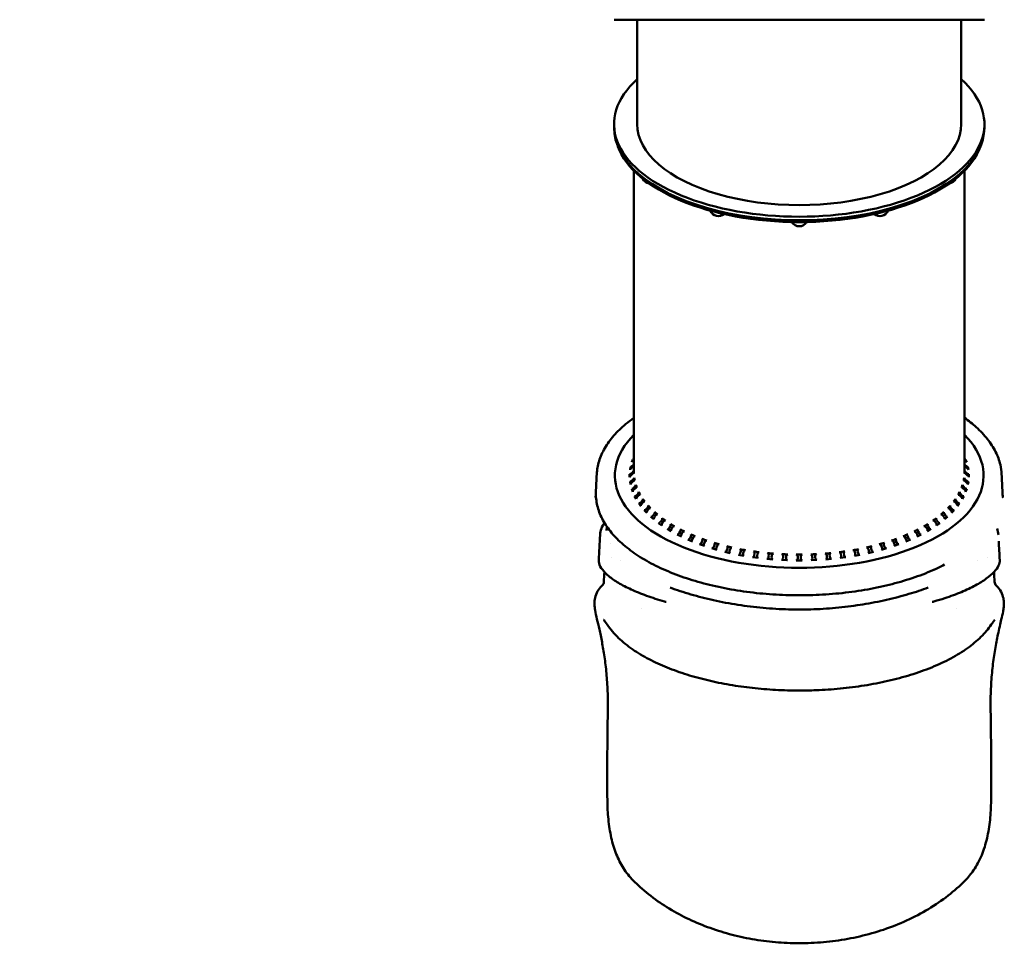
# Model space of a CAD drawing. Units: millimetres. Extents: x 0 to 26290, y 0 to 22385.
# Drawn here: x 9098 to 11432, y 1935 to 4124 of the extents above; entities that cross this region are included whole.
import ezdxf

# ---------------------------------------------------------------- set-up
doc = ezdxf.new("R2010")
doc.units = ezdxf.units.MM
doc.layers.add('MD_Visible', color=7, linetype='Continuous', lineweight=50)
doc.styles.get("Standard").update_dxf_attribs({"font": 'arial.ttf'})
doc.dimstyles.new('ISO-25', dxfattribs={"dimtxt": 2.5, "dimasz": 2.5, "dimexe": 1.25, "dimexo": 0.625, "dimtad": 1, "dimtxsty": 'Standard', "dimcen": 2.5, "dimadec": 0, "dimazin": 0, "dimtfac": 1, "dimtmove": 0, "dimatfit": 3, "dimfxl": 1, "dimarcsym": 0})

# ---------------------------------------------------------------- blocks, each defined once
blk = doc.blocks.new('CustomObjectsInViewport6_0')
at = {"layer": 'MD_Visible'}
for p, q in [((9961.7, 2889.6), (10839.6, 2889.6)), ((10016.6, 2889.6), (10016.6, 2642.4)), ((10784.7, 2642.4), (10784.7, 2889.6)), ((9961.7, 2633.7), (9961.7, 2642.3)), ((10839.6, 2633.7), (10839.6, 2642.3)), ((10008.7, 1817.9), (10008.7, 2532)), ((10792.7, 1817.9), (10792.7, 2532)), ((10003.6, 1840.7), (10006, 1847.6)), ((10007.6, 1845.2), (10008.7, 1846)), ((10792.7, 1846), (10793.7, 1845.2)), ((10795.3, 1847.6), (10797.8, 1840.7)), ((9999.6, 1823.3), (10000.8, 1830.3)), ((10003.4, 1827.9), (10006.4, 1830.4)), ((10007, 1833.9), (10004, 1831.4)), ((10797.3, 1831.4), (10794.3, 1833.9)), ((10794.9, 1830.4), (10798, 1827.9)), ((10800.5, 1830.3), (10801.7, 1823.3)), ((9963.7, 1808.6), (9963.7, 1809.3)), ((9998.7, 1805.8), (9998.7, 1812.8)), ((10005.2, 1816.7), (10002.2, 1814.1)), ((10002.2, 1810.6), (10005.2, 1813.2)), ((10006.4, 1799.5), (10003.4, 1796.7)), ((10798, 1796.7), (10794.9, 1799.5)), ((10799.2, 1814.1), (10796.1, 1816.7)), ((10796.1, 1813.2), (10799.2, 1810.6)), ((10802.7, 1812.8), (10802.7, 1805.8)), ((10837.7, 1808.6), (10837.7, 1809.3)), ((10000.8, 1788.3), (9999.6, 1795.2)), ((10006, 1770.9), (10003.6, 1777.8)), ((10004, 1793.2), (10007, 1796)), ((10010.6, 1782.3), (10007.6, 1779.4)), ((10008.8, 1776), (10011.8, 1778.9)), ((10789.5, 1778.9), (10792.5, 1776)), ((10793.7, 1779.4), (10790.7, 1782.3)), ((10794.3, 1796), (10797.3, 1793.2)), ((10797.8, 1777.8), (10795.3, 1770.9)), ((10801.7, 1795.2), (10800.5, 1788.3)), ((10014.2, 1753.9), (10010.5, 1760.6)), ((10017.8, 1765.5), (10014.8, 1762.4)), ((10016.6, 1759), (10019.6, 1762.1)), ((10781.7, 1762.1), (10784.7, 1759)), ((10786.5, 1762.4), (10783.5, 1765.5)), ((10790.8, 1760.6), (10787.2, 1753.9)), ((10025.3, 1737.2), (10020.5, 1743.8)), ((10027.9, 1749), (10025, 1745.8)), ((10027.4, 1742.5), (10030.3, 1745.7)), ((10039.3, 1721.2), (10033.4, 1727.5)), ((10040.8, 1733), (10038, 1729.7)), ((10041, 1726.5), (10043.8, 1729.8)), ((10757.6, 1729.8), (10760.3, 1726.5)), ((10763.3, 1729.7), (10760.5, 1733)), ((10768, 1727.5), (10762, 1721.2)), ((10771.1, 1745.7), (10773.9, 1742.5)), ((10776.3, 1745.8), (10773.5, 1749)), ((10780.8, 1743.8), (10776, 1737.2)), ((10056, 1705.7), (10049, 1711.8)), ((10056.5, 1717.6), (10053.8, 1714.2)), ((10057.3, 1711.2), (10060, 1714.6)), ((10741.4, 1714.6), (10744, 1711.2)), ((10747.5, 1714.2), (10744.9, 1717.6)), ((10752.3, 1711.8), (10745.3, 1705.7)), ((10075.4, 1691.1), (10067.3, 1696.9)), ((10074.7, 1703), (10072.2, 1699.5)), ((10076.2, 1696.6), (10078.7, 1700.1)), ((10097.2, 1677.4), (10088.2, 1682.8)), ((10095.5, 1689.2), (10093.1, 1685.6)), ((10097.6, 1682.9), (10100, 1686.5)), ((10701.3, 1686.5), (10703.7, 1682.9)), ((10713.1, 1682.8), (10704.1, 1677.4)), ((10708.2, 1685.6), (10705.8, 1689.2)), ((10722.6, 1700.1), (10725.1, 1696.6)), ((10734, 1696.9), (10725.9, 1691.1)), ((10729.1, 1699.5), (10726.6, 1703)), ((10121.4, 1664.7), (10111.5, 1669.6)), ((10118.6, 1676.4), (10116.4, 1672.7)), ((10121.4, 1670.2), (10123.5, 1673.9)), ((10147.6, 1653), (10136.9, 1657.5)), ((10143.8, 1664.6), (10141.8, 1660.8)), ((10147.2, 1658.5), (10149.2, 1662.4)), ((10652.2, 1662.4), (10654.1, 1658.5)), ((10664.4, 1657.5), (10653.7, 1653)), ((10659.5, 1660.8), (10657.5, 1664.6)), ((10677.8, 1673.9), (10680, 1670.2)), ((10689.9, 1669.6), (10680, 1664.7)), ((10684.9, 1672.7), (10682.8, 1676.4)), ((10175.8, 1642.6), (10164.4, 1646.6)), ((10171, 1654), (10169.2, 1650.1)), ((10175, 1648.1), (10176.7, 1652)), ((10205.7, 1633.5), (10193.6, 1637)), ((10199.9, 1644.6), (10198.4, 1640.6)), ((10204.4, 1638.9), (10206, 1642.9)), ((10230.4, 1636.5), (10229.1, 1632.5)), ((10235.4, 1631), (10236.7, 1635)), ((10564.6, 1635), (10565.9, 1631)), ((10572.2, 1632.5), (10571, 1636.5)), ((10595.4, 1642.9), (10596.9, 1638.9)), ((10607.7, 1637), (10595.6, 1633.5)), ((10602.9, 1640.6), (10601.4, 1644.6)), ((10624.6, 1652), (10626.4, 1648.1)), ((10637, 1646.6), (10625.5, 1642.6)), ((10632.1, 1650.1), (10630.3, 1654)), ((10237.1, 1625.6), (10224.4, 1628.6)), ((10269.7, 1619.2), (10256.6, 1621.6)), ((10262.1, 1629.8), (10261.1, 1625.7)), ((10267.7, 1624.5), (10268.7, 1628.6)), ((10303.4, 1614.2), (10289.9, 1616)), ((10294.9, 1624.4), (10294.1, 1620.3)), ((10300.9, 1619.4), (10301.7, 1623.5)), ((10337.8, 1610.7), (10324, 1611.9)), ((10328.5, 1620.5), (10328, 1616.4)), ((10334.9, 1615.8), (10335.4, 1619.9)), ((10362.7, 1618.1), (10362.4, 1614)), ((10369.4, 1613.7), (10369.7, 1617.8)), ((10397.2, 1617.2), (10397.2, 1613.1)), ((10404.2, 1613.1), (10404.2, 1617.2)), ((10431.6, 1617.8), (10431.9, 1613.7)), ((10438.9, 1614), (10438.6, 1618.1)), ((10477.4, 1611.9), (10463.6, 1610.7)), ((10465.9, 1619.9), (10466.4, 1615.8)), ((10473.3, 1616.4), (10472.8, 1620.5)), ((10511.5, 1616), (10497.9, 1614.2)), ((10499.6, 1623.5), (10500.4, 1619.4)), ((10507.2, 1620.3), (10506.4, 1624.4)), ((10544.7, 1621.6), (10531.6, 1619.2)), ((10532.6, 1628.6), (10533.7, 1624.5)), ((10540.2, 1625.7), (10539.2, 1629.8)), ((10576.9, 1628.6), (10564.2, 1625.6)), ((10372.6, 1608.7), (10358.7, 1609.3)), ((10407.7, 1608.3), (10393.7, 1608.3)), ((10442.7, 1609.3), (10428.7, 1608.7)), ((10400.7, 1299.8), (10400.7, 1299.8))]:
    blk.add_line(p, q, dxfattribs=at)
at = {"layer": 'MD_Visible', "extrusion": (0, 0, -1)}
for centre, start, end in [((-10047.7, 2521.1), 279.0347, 334.6335), ((-10753.6, 2521.1), 205.3665, 260.9653), ((-10209.1, 2443.5), 227.7576, 340.126), ((-10592.2, 2443.5), 199.874, 312.2424), ((-10400.7, 2419.5), 208.437, 331.563), ((-10400.7, 2419.5), 208.437, 331.563)]:
    blk.add_arc(centre, 19.5, start, end, dxfattribs=at)
at = {"layer": 'MD_Visible'}
for centre, major_axis, ratio, start_param, end_param in [((10400.7, 2642.3), (-439, 0), 0.5, 5.777531, 9.930432), ((10400.7, 2628.5), (-437, 0), 0.5, 0.180261, 2.961332), ((10400.7, 2419.5), (-19.5, 0), 0.5, 1.318046, 1.823547), ((10400.7, 1809.3), (-437, 0), 0.5, 5.825381, 9.882582), ((10007, 1843.5), (-3.44, -3.15), 0.196305, 4.359996, 5.930792), ((10009.4, 1850.4), (-3.44, -3.15), 0.196305, -0.352393, 1.171225), ((10791.9, 1850.4), (3.44, -3.15), 0.196305, 5.11196, 6.635578), ((10794.3, 1843.5), (3.44, -3.15), 0.196305, 0.352393, 1.923189), ((10003.1, 1826.2), (-3.42, -3.27), 0.23251, 4.40613, 5.976926), ((10004.3, 1833.2), (-3.42, -3.27), 0.23251, -0.306259, 1.264537), ((10005.2, 1818.5), (3.38, 3.38), 0.267949, 4.45059, 5.832956), ((10006.1, 1828.7), (3.42, 3.27), 0.23251, 0.538328, 1.264537), ((10007.3, 1835.7), (3.42, 3.27), 0.23251, 4.40613, 4.881092), ((10794, 1835.7), (-3.42, 3.27), 0.23251, 1.402093, 1.877055), ((10795.2, 1828.7), (-3.42, 3.27), 0.23251, 5.018648, 5.744857), ((10796.1, 1818.5), (-3.38, 3.38), 0.267949, 0.45023, 1.832596), ((10797, 1833.2), (3.42, -3.27), 0.23251, 5.018648, 6.589444), ((10798.3, 1826.2), (3.42, -3.27), 0.23251, 0.306259, 1.877055), ((10002.2, 1815.8), (-3.38, -3.38), 0.267949, -0.261799, 1.308997), ((10002.2, 1808.8), (-3.38, -3.38), 0.267949, 4.45059, 6.021386), ((10005.2, 1811.5), (3.38, 3.38), 0.267949, -0.244099, 1.308997), ((10006.1, 1801.2), (3.34, 3.49), 0.302678, 4.493397, 6.046493), ((10007.3, 1794.2), (3.34, 3.49), 0.302678, -0.201292, 1.351804), ((10400.7, 2157.4), (378.6, 378.6), 0.267949, 2.879793, 2.897493), ((10400.7, 2157.4), (373.8, 390.5), 0.302678, 2.9049, 2.9403), ((10400.7, 2157.4), (373.8, -390.5), 0.302678, 6.484478, 6.519878), ((10794, 1794.2), (-3.34, 3.49), 0.302678, 4.931381, 6.484478), ((10795.2, 1801.2), (-3.34, 3.49), 0.302678, 0.236692, 1.789789), ((10400.7, 2157.4), (378.6, -378.6), 0.267949, 6.527285, 6.544985), ((10796.1, 1811.5), (-3.38, 3.38), 0.267949, 4.974188, 6.527285), ((10799.2, 1815.8), (3.38, -3.38), 0.267949, 4.974188, 6.544985), ((10799.2, 1808.8), (3.38, -3.38), 0.267949, 0.261799, 1.832596), ((10003.1, 1798.4), (-3.34, -3.49), 0.302678, -0.218992, 1.351804), ((10004.3, 1791.5), (-3.34, -3.49), 0.302678, 4.493397, 6.064193), ((10007, 1781.2), (-3.28, -3.59), 0.336748, -0.17786, 1.392936), ((10009.4, 1774.3), (-3.28, -3.59), 0.336748, 4.534529, 6.105325), ((10010, 1784.1), (3.28, 3.59), 0.336748, 4.534529, 6.087625), ((10012.4, 1777.2), (3.28, 3.59), 0.336748, -0.16016, 1.392936), ((10400.7, 2157.4), (367.9, 401.8), 0.336748, 2.946033, 2.981433), ((10400.7, 2157.4), (367.9, -401.8), 0.336748, 6.443345, 6.478745), ((10788.9, 1777.2), (-3.28, 3.59), 0.336748, 4.890249, 6.443345), ((10791.3, 1784.1), (-3.28, 3.59), 0.336748, 0.19556, 1.748656), ((10791.9, 1774.3), (3.28, -3.59), 0.336748, 0.17786, 1.748656), ((10794.3, 1781.2), (3.28, -3.59), 0.336748, 4.890249, 6.461045), ((10797, 1791.5), (3.34, -3.49), 0.302678, 0.218992, 1.789789), ((10798.3, 1798.4), (3.34, -3.49), 0.302678, 4.931381, 6.502178), ((10013.9, 1764.1), (-3.22, -3.68), 0.370205, -0.13847, 1.432326), ((10017.6, 1757.4), (-3.22, -3.68), 0.370205, 4.573919, 6.144715), ((10016.9, 1767.2), (3.22, 3.68), 0.370205, 4.573919, 6.127015), ((10020.5, 1760.4), (3.22, 3.68), 0.370205, -0.12077, 1.432326), ((10400.7, 2157.4), (361, 412.6), 0.370205, 2.985423, 3.020823), ((10026.7, 1750.6), (3.15, 3.78), 0.403085, 4.61145, 6.164547), ((10400.7, 2157.4), (353, 423), 0.403085, 3.022954, 3.058354), ((10400.7, 2157.4), (353, -423), 0.403085, 6.366424, 6.401824), ((10774.6, 1750.6), (-3.15, 3.78), 0.403085, 0.118639, 1.671735), ((10400.7, 2157.4), (361, -412.6), 0.370205, 6.403955, 6.439355), ((10780.8, 1760.4), (-3.22, 3.68), 0.370205, 4.850859, 6.403955), ((10784.4, 1767.2), (-3.22, 3.68), 0.370205, 0.15617, 1.709266), ((10783.8, 1757.4), (3.22, -3.68), 0.370205, 0.13847, 1.709266), ((10787.4, 1764.1), (3.22, -3.68), 0.370205, 4.850859, 6.421655), ((10023.8, 1747.4), (-3.15, -3.78), 0.403085, -0.100939, 1.469858), ((10028.6, 1740.9), (-3.15, -3.78), 0.403085, 4.61145, 6.182247), ((10031.5, 1744), (3.15, 3.78), 0.403085, -0.083238, 1.469858), ((10036.5, 1731.3), (-3.07, -3.87), 0.435408, -0.065437, 1.505359), ((10039.3, 1734.6), (3.07, 3.87), 0.435408, 4.646951, 6.200048), ((10400.7, 2157.4), (343.7, 433), 0.435408, 3.058455, 3.093855), ((10045.2, 1728.2), (3.07, 3.87), 0.435408, -0.047737, 1.505359), ((10400.7, 2157.4), (343.7, -433), 0.435408, 6.330923, 6.366323), ((10756.1, 1728.2), (-3.07, 3.87), 0.435408, 4.777826, 6.330923), ((10762, 1734.6), (-3.07, 3.87), 0.435408, 0.083138, 1.636234), ((10764.8, 1731.3), (3.07, -3.87), 0.435408, 4.777826, 6.348623), ((10769.9, 1744), (-3.15, 3.78), 0.403085, 4.813328, 6.366424), ((10772.7, 1740.9), (3.15, -3.78), 0.403085, 0.100939, 1.671735), ((10777.5, 1747.4), (3.15, -3.78), 0.403085, 4.813328, 6.384124), ((10042.5, 1724.9), (-3.07, -3.87), 0.435408, 4.646951, 6.217748), ((10052.1, 1715.7), (-2.97, -3.95), 0.467176, -0.032202, 1.538594), ((10059.1, 1709.6), (-2.97, -3.95), 0.467176, 4.680187, 6.250983), ((10054.7, 1719.1), (2.97, 3.95), 0.467176, 4.680187, 6.233283), ((10400.7, 2157.4), (333, 442.7), 0.467176, 3.091691, 3.127091), ((10061.7, 1713.1), (2.97, 3.95), 0.467176, -0.014502, 1.538594), ((10072.7, 1704.4), (2.86, 4.04), 0.498368, 4.710847, 6.263943), ((10400.7, 2157.4), (320.8, 452.2), 0.498368, 3.12235, 3.15775), ((10400.7, 2157.4), (320.8, -452.2), 0.498368, 6.267028, 6.302428), ((10728.6, 1704.4), (-2.86, 4.04), 0.498368, 0.019242, 1.572339), ((10400.7, 2157.4), (333, -442.7), 0.467176, 6.297687, 6.333087), ((10739.6, 1713.1), (-2.97, 3.95), 0.467176, 4.744591, 6.297687), ((10746.6, 1719.1), (-2.97, 3.95), 0.467176, 0.049902, 1.602998), ((10742.3, 1709.6), (2.97, -3.95), 0.467176, 0.032202, 1.602998), ((10749.3, 1715.7), (2.97, -3.95), 0.467176, 4.744591, 6.315387), ((10758.9, 1724.9), (3.07, -3.87), 0.435408, 0.065437, 1.636234), ((10070.2, 1700.9), (-2.86, -4.04), 0.498368, -0.001542, 1.569254), ((10078.2, 1695.2), (-2.86, -4.04), 0.498368, 4.710847, 6.281643), ((10080.8, 1698.7), (2.86, 4.04), 0.498368, 0.016158, 1.569254), ((10090.9, 1686.9), (-2.74, -4.12), 0.528925, 0.026141, 1.596937), ((10093.2, 1690.5), (2.74, 4.12), 0.528925, 4.73853, 6.291626), ((10400.7, 2157.4), (306.8, 461.4), 0.528925, 3.150033, 3.185433), ((10099.9, 1681.5), (-2.74, -4.12), 0.528925, 4.73853, 6.309326), ((10102.2, 1685.2), (2.74, 4.12), 0.528925, 0.043841, 1.596937), ((10116.1, 1677.6), (2.6, 4.2), 0.558745, 4.762728, 6.315825), ((10400.7, 2157.4), (290.8, 470.5), 0.558745, 3.174232, 3.209632), ((10400.7, 2157.4), (290.8, -470.5), 0.558745, 6.215146, 6.250546), ((10685.2, 1677.6), (-2.6, 4.2), 0.558745, -0.032639, 1.520457), ((10400.7, 2157.4), (306.8, -461.4), 0.528925, 6.239345, 6.274745), ((10699.1, 1685.2), (-2.74, 4.12), 0.528925, 4.686248, 6.239345), ((10701.4, 1681.5), (2.74, -4.12), 0.528925, -0.026141, 1.544656), ((10708.1, 1690.5), (-2.74, 4.12), 0.528925, -0.008441, 1.544656), ((10710.4, 1686.9), (2.74, -4.12), 0.528925, 4.686248, 6.257045), ((10720.6, 1698.7), (-2.86, 4.04), 0.498368, 4.713931, 6.267028), ((10723.1, 1695.2), (2.86, -4.04), 0.498368, 0.001542, 1.572339), ((10731.1, 1700.9), (2.86, -4.04), 0.498368, 4.713931, 6.284728), ((10113.9, 1673.9), (-2.6, -4.2), 0.558745, 0.050339, 1.621136), ((10123.8, 1668.9), (-2.6, -4.2), 0.558745, 4.762728, 6.333525), ((10126, 1672.7), (2.6, 4.2), 0.558745, 0.06804, 1.621136), ((10139.2, 1661.9), (-2.43, -4.28), 0.587668, 0.070423, 1.641219), ((10141.1, 1665.7), (2.43, 4.28), 0.587668, 4.782812, 6.335908), ((10400.7, 2157.4), (272.5, 479.5), 0.587668, 3.194316, 3.229716), ((10149.9, 1657.4), (-2.43, -4.28), 0.587668, 4.782812, 6.353608), ((10151.8, 1661.2), (2.43, 4.28), 0.587668, 0.088123, 1.641219), ((10168.1, 1655), (2.25, 4.36), 0.61545, 4.798016, 6.351112), ((10400.7, 2157.4), (251.5, 488.6), 0.61545, 3.20952, 3.24492), ((10400.7, 2157.4), (251.5, -488.6), 0.61545, 6.179858, 6.215258), ((10633.2, 1655), (-2.25, 4.36), 0.61545, -0.067927, 1.485169), ((10400.7, 2157.4), (272.5, -479.5), 0.587668, 6.195062, 6.230462), ((10649.5, 1661.2), (-2.43, 4.28), 0.587668, 4.641966, 6.195062), ((10651.5, 1657.4), (2.43, -4.28), 0.587668, -0.070423, 1.500373), ((10660.2, 1665.7), (-2.43, 4.28), 0.587668, -0.052723, 1.500373), ((10662.2, 1661.9), (2.43, -4.28), 0.587668, 4.641966, 6.212762), ((10675.3, 1672.7), (-2.6, 4.2), 0.558745, 4.66205, 6.215146), ((10677.5, 1668.9), (2.6, -4.2), 0.558745, -0.050339, 1.520457), ((10687.4, 1673.9), (2.6, -4.2), 0.558745, 4.66205, 6.232846), ((10166.4, 1651.1), (-2.25, -4.36), 0.61545, 0.085627, 1.656423), ((10177.8, 1647.1), (-2.25, -4.36), 0.61545, 4.798016, 6.368812), ((10179.6, 1651), (2.25, 4.36), 0.61545, 0.103327, 1.656423), ((10195.4, 1641.5), (-2.03, -4.44), 0.641742, 0.095063, 1.665859), ((10196.9, 1645.5), (2.03, 4.44), 0.641742, 4.807452, 6.360548), ((10400.7, 2157.4), (227.3, 497.6), 0.641742, 3.218955, 3.254355), ((10207.5, 1638), (-2.03, -4.44), 0.641742, 4.807452, 6.378248), ((10209, 1642), (2.03, 4.44), 0.641742, 0.112763, 1.665859), ((10227.2, 1637.2), (1.78, 4.52), 0.666066, 4.810162, 6.363259), ((10400.7, 2157.4), (199.6, 506.6), 0.666066, 3.221666, 3.257066), ((10239.9, 1634.3), (1.78, 4.52), 0.666066, 0.115473, 1.66857), ((10258.8, 1630.4), (1.5, 4.6), 0.687784, 4.805261, 6.358357), ((10400.7, 2157.4), (167.7, 515.2), 0.687784, 3.216765, 3.252165), ((10400.7, 2157.4), (167.7, -515.2), 0.687784, 6.172613, 6.208013), ((10542.5, 1630.4), (-1.5, 4.6), 0.687784, -0.075172, 1.477924), ((10400.7, 2157.4), (199.6, -506.6), 0.666066, 6.167712, 6.203112), ((10561.4, 1634.3), (-1.78, 4.52), 0.666066, 4.614616, 6.167712), ((10574.1, 1637.2), (-1.78, 4.52), 0.666066, -0.080073, 1.473023), ((10400.7, 2157.4), (227.3, -497.6), 0.641742, 6.170422, 6.205823), ((10592.3, 1642), (-2.03, 4.44), 0.641742, 4.617326, 6.170422), ((10593.9, 1638), (2.03, -4.44), 0.641742, -0.095063, 1.475734), ((10604.4, 1645.5), (-2.03, 4.44), 0.641742, -0.077363, 1.475734), ((10606, 1641.5), (2.03, -4.44), 0.641742, 4.617326, 6.188123), ((10621.7, 1651), (-2.25, 4.36), 0.61545, 4.626762, 6.179858), ((10623.5, 1647.1), (2.25, -4.36), 0.61545, -0.085627, 1.485169), ((10635, 1651.1), (2.25, -4.36), 0.61545, 4.626762, 6.197558), ((10225.9, 1633.2), (-1.78, -4.52), 0.666066, 0.097773, 1.66857), ((10238.6, 1630.2), (-1.78, -4.52), 0.666066, 4.810162, 6.380959), ((10257.8, 1626.3), (-1.5, -4.6), 0.687784, 0.092872, 1.663668), ((10270.9, 1623.9), (-1.5, -4.6), 0.687784, 4.805261, 6.376057), ((10272, 1628), (1.5, 4.6), 0.687784, 0.110572, 1.663668), ((10290.8, 1620.7), (-1.17, -4.67), 0.706109, 0.079815, 1.650611), ((10291.6, 1624.9), (1.17, 4.67), 0.706109, 4.792204, 6.3453), ((10400.7, 2157.4), (131.3, 523.1), 0.706109, 3.203707, 3.239108), ((10304.3, 1618.9), (-1.17, -4.67), 0.706109, 4.792204, 6.363), ((10305.1, 1623.1), (1.17, 4.67), 0.706109, 0.097515, 1.650611), ((10324.6, 1616.7), (-0.81, -4.73), 0.720144, 0.058814, 1.62961), ((10325.1, 1620.8), (0.81, 4.73), 0.720144, 4.771203, 6.324299), ((10400.7, 2157.4), (90.6, 529.6), 0.720144, 3.182707, 3.218107), ((10338.4, 1615.5), (-0.81, -4.73), 0.720144, 4.771203, 6.341999), ((10338.9, 1619.6), (0.81, 4.73), 0.720144, 0.076514, 1.62961), ((10359, 1614.1), (-0.41, -4.77), 0.729012, 0.03128, 1.602077), ((10359.2, 1618.3), (0.41, 4.77), 0.729012, 4.743669, 6.296765), ((10400.7, 2157.4), (46.4, 533.9), 0.729012, 3.155173, 3.190573), ((10372.9, 1613.5), (-0.41, -4.77), 0.729012, 4.743669, 6.314466), ((10373.2, 1617.7), (0.41, 4.77), 0.729012, 0.04898, 1.602077), ((10393.7, 1617.2), (0, 4.78), 0.732051, 4.712389, 6.265485), ((10400.7, 2157.4), (0, 535.5), 0.732051, 3.123893, 3.159293), ((10393.7, 1613.1), (0, -4.78), 0.732051, 0, 1.570796), ((10407.7, 1617.2), (0, 4.78), 0.732051, 0.0177, 1.570796), ((10407.7, 1613.1), (0, -4.78), 0.732051, 4.712389, 6.283185), ((10400.7, 2157.4), (46.4, -533.9), 0.729012, 6.234205, 6.269605), ((10428.2, 1617.7), (-0.41, 4.77), 0.729012, 4.681109, 6.234205), ((10428.4, 1613.5), (0.41, -4.77), 0.729012, -0.03128, 1.539516), ((10442.1, 1618.3), (-0.41, 4.77), 0.729012, -0.01358, 1.539516), ((10442.4, 1614.1), (0.41, -4.77), 0.729012, 4.681109, 6.251905), ((10400.7, 2157.4), (90.6, -529.6), 0.720144, 6.206671, 6.242071), ((10462.4, 1619.6), (-0.81, 4.73), 0.720144, 4.653575, 6.206671), ((10463, 1615.5), (0.81, -4.73), 0.720144, -0.058814, 1.511982), ((10476.2, 1620.8), (-0.81, 4.73), 0.720144, -0.041114, 1.511982), ((10476.8, 1616.7), (0.81, -4.73), 0.720144, 4.653575, 6.224371), ((10400.7, 2157.4), (131.3, -523.1), 0.706109, 6.18567, 6.22107), ((10496.2, 1623.1), (-1.17, 4.67), 0.706109, 4.632574, 6.18567), ((10497, 1618.9), (1.17, -4.67), 0.706109, -0.079815, 1.490981), ((10509.8, 1624.9), (-1.17, 4.67), 0.706109, -0.062115, 1.490981), ((10510.6, 1620.7), (1.17, -4.67), 0.706109, 4.632574, 6.20337), ((10529.3, 1628), (-1.5, 4.6), 0.687784, 4.619517, 6.172613), ((10530.4, 1623.9), (1.5, -4.6), 0.687784, -0.092872, 1.477924), ((10543.5, 1626.3), (1.5, -4.6), 0.687784, 4.619517, 6.190313), ((10562.7, 1630.2), (1.78, -4.52), 0.666066, -0.097773, 1.473023), ((10575.4, 1633.2), (1.78, -4.52), 0.666066, 4.614616, 6.185412), ((9990.2, 1486.8), (44.8, 30.6), 0.900563, 3.141958, 3.142084), ((10000.1, 1039.8), (-54.3, -0.5), 0.220588, 6.283028, 6.283455)]:
    blk.add_ellipse(centre, major_axis=major_axis, ratio=ratio, start_param=start_param, end_param=end_param, dxfattribs=at)
at = {"layer": 'MD_Visible', "extrusion": (0, 0, -1)}
for centre, major_axis, ratio, start_param, end_param in [((10400.7, 2642.3), (384, 0), 0.5, 6.283063, 9.4249), ((10400.7, 2633.7), (439, 0), 0.5, 0, 3.141593), ((10400.7, 2419.5), (19.5, 0), 0.5, 1.318046, 1.823547), ((10811.1, 1486.8), (-44.8, 30.6), 0.900563, 3.142094, 3.14244)]:
    blk.add_ellipse(centre, major_axis=major_axis, ratio=ratio, start_param=start_param, end_param=end_param, dxfattribs=at)
at = {"layer": 'MD_Visible'}
for points in [[(10016.6, 2642.4), (10016.6, 2642.4), (10016.6, 2642.4), (10016.6, 2642.4)], [(10784.7, 2642.4), (10784.7, 2642.4), (10784.7, 2642.4), (10784.7, 2642.4)], [(9928.5, 1669), (9928.8, 1674.1), (9929.8, 1679.1), (9931.7, 1683.9)], [(9931.7, 1683.9), (9933.5, 1688.5), (9935.9, 1693), (9939.1, 1697.2)], [(9931.7, 1683.9), (9931.7, 1683.9), (9931.7, 1683.9), (9931.7, 1683.9)], [(9944.1, 1679.1), (9944.2, 1682.3), (9944.4, 1685.5), (9944.6, 1688.6)], [(10869.6, 1683.9), (10871.5, 1679.1), (10872.6, 1674.1), (10872.8, 1669)], [(10869.6, 1683.9), (10869.6, 1683.9), (10869.6, 1683.9), (10869.6, 1683.9)], [(9925.3, 1608.6), (9926.3, 1628.6), (9927.4, 1648.6), (9928.5, 1668.4)], [(9944.1, 1679.1), (9944.1, 1679.1), (9944.1, 1679.1), (9944.1, 1679.1)], [(9952.6, 1648), (9952.6, 1648), (9952.6, 1648), (9952.6, 1648)], [(10873.6, 1654), (10874.4, 1638.9), (10875.3, 1623.8), (10876.1, 1608.6)], [(9954.8, 1615.5), (9954.8, 1615.5), (9954.8, 1615.5), (9954.8, 1615.5)], [(10846.6, 1615.5), (10846.6, 1615.5), (10846.6, 1615.5), (10846.6, 1615.5)], [(9978.1, 1606.9), (9978.1, 1606.9), (9978.1, 1606.9), (9978.1, 1606.9)], [(10823.2, 1606.9), (10823.2, 1606.9), (10823.2, 1606.9), (10823.2, 1606.9)], [(9937.5, 1557.4), (9937.9, 1565.2), (9938.4, 1573), (9938.8, 1580.9)], [(9938.9, 1583.1), (9938.9, 1583.1), (9938.9, 1583.1), (9938.9, 1583.1)], [(10862.4, 1583.1), (10862.4, 1583.1), (10862.4, 1583.1), (10862.4, 1583.1)], [(10862.5, 1580.9), (10863, 1573), (10863.4, 1565.2), (10863.8, 1557.4)], [(9933, 1547.9), (9933, 1547.9), (9933, 1547.9), (9933, 1547.9)], [(10094.7, 1543.9), (10094.7, 1543.9), (10094.7, 1543.9), (10094.7, 1543.9)], [(10863.8, 1557.4), (10863.8, 1557.4), (10863.8, 1557.4), (10863.8, 1557.4)], [(10868.3, 1547.9), (10868.3, 1547.9), (10868.3, 1547.9), (10868.3, 1547.9)], [(10026.7, 1495), (10026.7, 1495), (10026.7, 1495), (10026.7, 1495)], [(10085.4, 1509.8), (10084.1, 1510.2), (10082.7, 1510.6), (10081.4, 1511)], [(10085.4, 1509.8), (10085.4, 1509.8), (10085.4, 1509.8), (10085.4, 1509.8)], [(10720, 1511), (10718.6, 1510.6), (10717.3, 1510.2), (10715.9, 1509.8)], [(10715.9, 1509.8), (10715.9, 1509.8), (10715.9, 1509.8), (10715.9, 1509.8)], [(10774.6, 1495), (10774.6, 1495), (10774.6, 1495), (10774.6, 1495)]]:
    blk.add_open_spline(points, degree=3, dxfattribs=at)
for points, knots in [([(9920.7, 1812.6), (9921.2, 1822.9), (9923, 1833.3), (9929.3, 1854), (9933.9, 1864.2), (9945.5, 1884.4), (9952.7, 1894.3), (9969.5, 1913.5), (9979.2, 1922.8), (9995.8, 1936.6), (10002.1, 1941.4), (10008.7, 1946.1)], [0, 0, 0, 0, 6.153327, 6.153327, 12.382779, 12.382779, 18.628908, 18.628908, 24.873267, 24.873267, 28.286471, 28.286471, 28.286471, 28.286471]), ([(10792.7, 1946.1), (10802.6, 1939), (10811.7, 1931.7), (10830.2, 1915.1), (10839.2, 1905.5), (10854.7, 1886), (10861.2, 1875.9), (10871.4, 1855.5), (10875.1, 1845.1), (10879.3, 1827.3), (10880.3, 1819.9), (10880.6, 1812.6)], [119.945884, 119.945884, 119.945884, 119.945884, 125.086565, 125.086565, 131.34797, 131.34797, 137.620238, 137.620238, 143.859641, 143.859641, 148.234322, 148.234322, 148.234322, 148.234322]), ([(9918, 1758), (9918, 1758), (9918, 1758), (9918, 1758), (9918, 1758), (9918, 1758), (9918, 1758), (9918, 1758.1), (9918, 1758.1), (9918, 1758.2), (9918, 1758.2), (9918, 1758.3), (9918, 1758.4), (9918.1, 1758.8), (9918.1, 1759.1), (9918.2, 1760.8), (9918.2, 1762.2), (9918.4, 1765.6), (9918.5, 1767.5), (9919.3, 1784.3), (9920, 1798.2), (9920.7, 1812.6)], [0, 0, 0, 0, 0.000488, 0.000488, 0.001465, 0.001465, 0.005371, 0.005371, 0.013184, 0.013184, 0.028809, 0.028809, 0.060059, 0.060059, 0.149157, 0.149157, 0.624382, 0.624382, 1.258048, 1.258048, 6.258087, 6.258087, 6.258087, 6.258087]), ([(10880.6, 1812.6), (10881.3, 1798.2), (10882, 1784.2), (10882.8, 1767.5), (10882.9, 1765.6), (10883.1, 1762.2), (10883.2, 1760.8), (10883.3, 1759.1), (10883.3, 1758.8), (10883.3, 1758.4), (10883.3, 1758.3), (10883.3, 1758.2), (10883.3, 1758.1), (10883.3, 1758.1), (10883.3, 1758.1), (10883.3, 1758), (10883.3, 1758), (10883.3, 1758), (10883.3, 1758), (10883.3, 1758), (10883.3, 1758), (10883.3, 1758)], [0, 0, 0, 0, 5.000039, 5.000039, 5.633709, 5.633709, 6.108939, 6.108939, 6.198037, 6.198037, 6.229287, 6.229287, 6.244912, 6.244912, 6.252725, 6.252725, 6.256631, 6.256631, 6.257608, 6.257608, 6.257852, 6.257852, 6.257852, 6.257852]), ([(10745.4, 1598.2), (10739.4, 1595.1), (10733.3, 1592.1), (10724.7, 1588.2), (10722.4, 1587.2), (10719.3, 1585.8), (10718.5, 1585.4), (10702.1, 1578.3), (10685.5, 1571.9), (10650.7, 1560.3), (10632.5, 1555.1), (10594.9, 1545.8), (10575.5, 1541.8), (10535.8, 1535), (10515.5, 1532.3), (10474.4, 1528.2), (10453.6, 1526.8), (10422, 1525.8), (10411.3, 1525.6), (10379.7, 1525.6), (10358.8, 1526.3), (10317.3, 1529), (10296.7, 1531.1), (10256.3, 1536.4), (10236.4, 1539.8), (10197.7, 1547.8), (10178.8, 1552.4), (10142.4, 1562.9), (10124.9, 1568.7), (10091.6, 1581.4), (10075.7, 1588.3), (10045.9, 1603.1), (10032, 1611), (10006.3, 1627.6), (9994.6, 1636.3), (9973.5, 1654.5), (9964.1, 1663.9), (9947.9, 1683.3), (9941, 1693.3), (9930, 1713.6), (9925.8, 1723.9), (9920.1, 1744.8), (9918.7, 1755.3), (9918.6, 1767.1), (9918.6, 1768.4), (9918.7, 1770.7), (9918.7, 1771.7), (9918.7, 1772.7), (9918.7, 1772.8), (9918.7, 1772.8), (9918.7, 1772.9), (9918.7, 1772.9), (9918.7, 1772.9), (9918.7, 1772.9)], [38.262887, 38.262887, 38.262887, 38.262887, 40.82065, 40.82065, 41.753451, 41.753451, 42.064373, 42.064373, 48.295192, 48.295192, 54.577952, 54.577952, 60.866491, 60.866491, 67.150991, 67.150991, 73.429125, 73.429125, 76.632544, 76.632544, 82.909981, 82.909981, 89.180174, 89.180174, 95.458038, 95.458038, 101.744952, 101.744952, 108.026292, 108.026292, 114.3063, 114.3063, 120.596494, 120.596494, 126.861671, 126.861671, 133.127512, 133.127512, 139.390651, 139.390651, 145.640247, 145.640247, 151.868035, 151.868035, 152.643026, 152.643026, 153.224261, 153.224261, 153.251505, 153.251505, 153.261222, 153.261222, 153.261525, 153.261525, 153.261525, 153.261525]), ([(10081.4, 1511), (10066.3, 1515.2), (10052, 1519.8), (10025.6, 1529.4), (10013.3, 1534.3), (9991.1, 1544.6), (9981.1, 1549.8), (9963.5, 1560.3), (9955.9, 1565.6), (9943.1, 1576.1), (9938, 1581.3), (9930.1, 1591.6), (9927.4, 1596.6), (9925.4, 1603.9), (9925.1, 1606.3), (9925.3, 1608.6)], [0, 0, 0, 0, 6.070795, 6.070795, 12.184043, 12.184043, 18.304653, 18.304653, 24.451342, 24.451342, 30.660125, 30.660125, 36.99855, 36.99855, 40.119953, 40.119953, 40.119953, 40.119953]), ([(10876.1, 1608.6), (10876.3, 1604.5), (10875.2, 1600.2), (10870.9, 1591.1), (10867.5, 1586.1), (10857.9, 1575.9), (10851.7, 1570.5), (10836.8, 1559.7), (10828.1, 1554.2), (10808.3, 1543.6), (10797.2, 1538.4), (10773, 1528.3), (10759.9, 1523.4), (10737.5, 1516.1), (10728.9, 1513.5), (10720, 1511)], [0, 0, 0, 0, 5.548471, 5.548471, 11.578268, 11.578268, 17.934255, 17.934255, 24.215377, 24.215377, 30.404303, 30.404303, 36.538573, 36.538573, 40.119939, 40.119939, 40.119939, 40.119939]), ([(9946.9, 1252.6), (9947.2, 1268.2), (9947, 1283.4), (9945.9, 1312.8), (9944.9, 1327.1), (9942.4, 1354.4), (9940.8, 1367.5), (9937.2, 1392.2), (9935.2, 1403.9), (9931.1, 1425.5), (9929, 1435.6), (9924.9, 1453.8), (9922.9, 1462), (9919.4, 1476.9), (9917.9, 1483.4), (9916.1, 1494.3), (9915.4, 1498.5), (9915.3, 1507.7), (9915.4, 1511.6), (9917, 1520.9), (9918.6, 1526.4), (9923.3, 1536.2), (9926.2, 1540.6), (9930.8, 1545.7), (9931.9, 1546.9), (9933, 1547.9)], [0, 0, 0, 0, 4.786311, 4.786311, 9.572628, 9.572628, 14.427817, 14.427817, 19.39285, 19.39285, 24.485297, 24.485297, 29.742516, 29.742516, 35.343831, 35.343831, 38.586429, 38.586429, 40.411565, 40.411565, 42.368338, 42.368338, 44.053409, 44.053409, 44.550437, 44.550437, 44.550437, 44.550437]), ([(9933, 1547.9), (9934.6, 1549.4), (9935.8, 1551.3), (9937.2, 1554.7), (9937.4, 1556.3), (9937.5, 1557.4)], [0, 0, 0, 0, 0.902022, 0.902022, 1.805486, 1.805486, 1.805486, 1.805486]), ([(10094.7, 1543.9), (10110.2, 1538.2), (10126.6, 1532.8), (10161.1, 1522.7), (10179.2, 1518.1), (10216.5, 1509.8), (10235.8, 1506.1), (10275.1, 1500), (10295, 1497.5), (10335.1, 1493.9), (10355.3, 1492.7), (10395.5, 1491.6), (10415.6, 1491.7), (10455.2, 1493.2), (10474.9, 1494.5), (10513.8, 1498.4), (10533.1, 1501), (10571, 1507.1), (10589.7, 1510.8), (10626.1, 1519.1), (10643.9, 1523.7), (10676.8, 1533.5), (10692.1, 1538.5), (10706.6, 1543.9)], [0, 0, 0, 0, 6.22104, 6.22104, 12.50083, 12.50083, 18.767739, 18.767739, 24.951309, 24.951309, 31.033414, 31.033414, 37.02411, 37.02411, 42.970462, 42.970462, 48.966144, 48.966144, 55.070848, 55.070848, 61.257742, 61.257742, 67.082827, 67.082827, 67.082827, 67.082827]), ([(10868.3, 1547.9), (10872.8, 1543.7), (10876.5, 1538.7), (10881.9, 1528.6), (10883.7, 1523.3), (10885.6, 1514.2), (10885.9, 1510.2), (10886.1, 1503.2), (10885.9, 1500.2), (10885.2, 1493.7), (10884.6, 1490.4), (10882.9, 1481.2), (10881.5, 1475.1), (10877.5, 1458.2), (10874.7, 1446.3), (10869.5, 1421.9), (10867.2, 1410), (10863, 1385), (10861.1, 1371.8), (10857.9, 1344.2), (10856.6, 1329.8), (10854.8, 1300.2), (10854.3, 1284.9), (10854.3, 1263.8), (10854.3, 1258.2), (10854.4, 1252.6)], [0, 0, 0, 0, 1.94453, 1.94453, 3.811054, 3.811054, 5.520424, 5.520424, 7.352518, 7.352518, 10.079004, 10.079004, 15.066099, 15.066099, 22.237499, 22.237499, 27.724053, 27.724053, 32.904743, 32.904743, 37.920444, 37.920444, 42.820512, 42.820512, 44.543532, 44.543532, 44.543532, 44.543532]), ([(10863.8, 1557.4), (10863.9, 1556.2), (10864.2, 1554.4), (10865.7, 1551), (10866.8, 1549.3), (10868.2, 1548)], [0, 0, 0, 0, 0.978315, 0.978315, 1.800291, 1.800291, 1.800291, 1.800291]), ([(9945.2, 1456.5), (9942.1, 1461), (9939.5, 1464.5), (9937.3, 1467.2), (9936.9, 1467.7), (9936.9, 1467.7)], [0.10758, 0.10758, 0.10758, 0.10758, 4.476836, 4.476836, 6.441569, 6.441569, 6.441569, 6.441569]), ([(10400.7, 1299.8), (10382, 1299.8), (10363.3, 1300.4), (10326.3, 1302.4), (10307.9, 1304), (10271.6, 1308), (10253.6, 1310.6), (10218.3, 1316.6), (10200.9, 1320.2), (10166.9, 1328.2), (10150.3, 1332.7), (10118.1, 1342.8), (10102.5, 1348.4), (10072.5, 1360.5), (10058.2, 1367.1), (10030.9, 1381.4), (10018, 1389.1), (9993.8, 1405.8), (9982.6, 1414.8), (9962.2, 1434.3), (9953.1, 1444.9), (9945.4, 1456.2)], [0, 0, 0, 0, 5.597088, 5.597088, 11.215594, 11.215594, 16.930116, 16.930116, 22.78687, 22.78687, 28.822643, 28.822643, 35.070682, 35.070682, 41.538756, 41.538756, 48.239849, 48.239849, 55.160978, 55.160978, 62.329418, 62.329418, 62.329418, 62.329418]), ([(10855.9, 1456.2), (10848.9, 1445.9), (10840.7, 1436.2), (10822, 1417.7), (10811.4, 1408.9), (10787.8, 1391.9), (10774.6, 1383.8), (10746.3, 1368.6), (10731.1, 1361.5), (10699, 1348.4), (10682.2, 1342.4), (10647.4, 1331.7), (10629.5, 1326.9), (10592.8, 1318.5), (10574.1, 1314.9), (10536.4, 1308.9), (10517.2, 1306.4), (10479, 1302.7), (10459.7, 1301.4), (10427.2, 1300.1), (10413.9, 1299.8), (10400.7, 1299.8)], [0, 0, 0, 0, 6.521669, 6.521669, 13.227983, 13.227983, 20.172053, 20.172053, 27.077364, 27.077364, 33.799806, 33.799806, 40.275659, 40.275659, 46.507907, 46.507907, 52.518896, 52.518896, 58.344455, 58.344455, 62.326043, 62.326043, 62.326043, 62.326043]), ([(10864.5, 1467.7), (10864.5, 1467.7), (10864.1, 1467.3), (10862.8, 1465.7), (10861.3, 1463.8), (10858.5, 1459.9), (10857.3, 1458.2), (10856.1, 1456.4)], [11.855248, 11.855248, 11.855248, 11.855248, 13.502018, 13.502018, 16.450952, 16.450952, 18.260978, 18.260978, 18.260978, 18.260978]), ([(9945.9, 1039.3), (9945.6, 1071.8), (9945.5, 1104.3), (9945.8, 1175.4), (9946.3, 1214), (9946.9, 1252.6)], [0, 0, 0, 0, 10.000234, 10.000234, 21.861062, 21.861062, 21.861062, 21.861062]), ([(10854.4, 1252.6), (10855, 1220.1), (10855.4, 1187.6), (10855.8, 1116.5), (10855.8, 1077.9), (10855.5, 1039.3)], [0, 0, 0, 0, 10.000121, 10.000121, 21.869851, 21.869851, 21.869851, 21.869851]), ([(10007, 849.9), (9998.5, 858.5), (9990.7, 868.2), (9977.4, 889.1), (9971.7, 900.4), (9962.1, 924.6), (9958.2, 937.6), (9952, 965.1), (9949.7, 979.8), (9946.8, 1009.3), (9946, 1024.2), (9945.9, 1039.3)], [0, 0, 0, 0, 4.44279, 4.44279, 8.904426, 8.904426, 13.529147, 13.529147, 18.340132, 18.340132, 22.959359, 22.959359, 22.959359, 22.959359]), ([(10855.5, 1039.3), (10855.3, 1023.7), (10854.5, 1008.3), (10851.5, 978.5), (10849.2, 964), (10842.7, 936), (10838.6, 922.4), (10828, 896.9), (10821.6, 884.9), (10808.2, 865.2), (10801.5, 857.2), (10794.3, 849.9)], [0, 0, 0, 0, 4.770306, 4.770306, 9.540387, 9.540387, 14.384854, 14.384854, 19.197551, 19.197551, 22.958514, 22.958514, 22.958514, 22.958514]), ([(10793.9, 849.5), (10781.6, 837.1), (10768.1, 825.2), (10739.1, 802.7), (10723.5, 792), (10690.6, 772.2), (10673.2, 763.1), (10637.7, 746.8), (10619.4, 739.6), (10582.3, 727.1), (10563.4, 721.8), (10525.4, 713), (10506.2, 709.5), (10467.9, 704.3), (10448.6, 702.6), (10410.4, 700.9), (10391.3, 700.9), (10353.6, 702.6), (10334.9, 704.2), (10298, 709.1), (10279.7, 712.3), (10243.8, 720.3), (10226.1, 725.1), (10191.4, 736.2), (10174.4, 742.5), (10141.4, 756.7), (10125.3, 764.6), (10094.2, 781.8), (10079.2, 791.2), (10050.4, 811.5), (10036.6, 822.5), (10018.1, 839.1), (10012.6, 844.4), (10007.2, 849.7)], [0.085178, 0.085178, 0.085178, 0.085178, 7.083596, 7.083596, 14.075994, 14.075994, 20.916763, 20.916763, 27.423567, 27.423567, 33.647645, 33.647645, 39.633153, 39.633153, 45.443746, 45.443746, 51.136348, 51.136348, 56.777868, 56.777868, 62.468831, 62.468831, 68.267259, 68.267259, 74.228701, 74.228701, 80.401182, 80.401182, 86.827427, 86.827427, 93.533026, 93.533026, 96.580202, 96.580202, 96.580202, 96.580202])]:
    blk.add_open_spline(points, degree=3, knots=knots, dxfattribs=at)
blk = doc.blocks.new('*D9')
at = {"color": 0, "lineweight": -2, "transparency": 16777216}
blk.add_line((2061.7, 12849), (2061.7, 2135.4), dxfattribs=at)
at = {"color": 0, "transparency": 16777216}
for points in [[(2028.3, 12849), (2095, 12849), (2061.7, 13049)], [(2028.3, 2135.4), (2095, 2135.4), (2061.7, 1935.4)]]:
    blk.add_solid(points, dxfattribs=at)
at = {"layer": 'Defpoints', "color": 0, "transparency": 16777216}
for p in [(10946.2, 13049), (2061.7, 1935.4), (10945.9, 1935.4)]:
    blk.add_point(p, dxfattribs=at)
at = {"color": 0, "transparency": 16777216, "insert": (1858.5, 7492.2), "char_height": 300, "attachment_point": 5, "rotation": 90}
blk.add_mtext('1110', dxfattribs=at)

msp = doc.modelspace()

# ---------------------------------------------------------------- block references
msp.add_blockref('CustomObjectsInViewport6_0', (545.4, 1234.3))

# ---------------------------------------------------------------- dimensions: what is measured, and where the dimension line sits
dim = msp.add_linear_dim(base=(2061.7, 1935.4), p1=(10946.2, 13049), p2=(10945.9, 1935.4), angle=90, dimstyle='ISO-25', override={"dimtxt": 300, "dimasz": 200, "dimgap": 50, "dimdec": 0, "dimlfac": 0.1, "dimrnd": 5, "dimse1": 1, "dimse2": 1})
dim.commit()
dim.dimension.update_dxf_attribs({"geometry": '*D9', "text_midpoint": (1858.5, 7492.2)})

doc.saveas('drawing.dxf')
